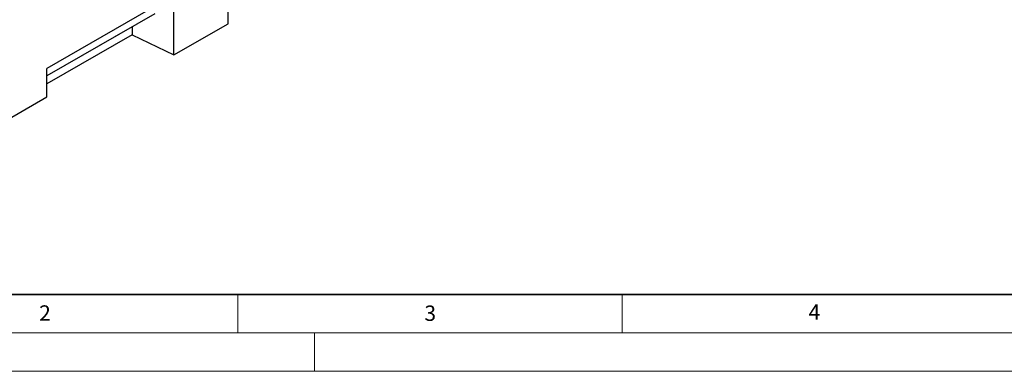
# Model space of a CAD drawing. Units: millimetres. Extents: x 0 to 1506, y 0 to 1228.
# Drawn here: x 87 to 215, y 0 to 46 of the extents above; entities that cross this region are included whole.
import ezdxf

# ---------------------------------------------------------------- set-up
doc = ezdxf.new("R2010")
doc.units = ezdxf.units.MM
doc.styles.add('SLDTEXTSTYLE0', font='TXT', dxfattribs={"width": 0.605})

msp = doc.modelspace()

# ---------------------------------------------------------------- linework, layer by layer
at = {"color": 7, "linetype": 'Continuous', "lineweight": 25}
for p, q in [((113.7468, 45.2286), (113.7468, 50.8034)), ((106.6758, 48.9508), (90.1761, 39.4258)), ((106.6758, 41.1873), (106.6758, 48.9508)), ((104.215, 46.55), (90.1761, 38.4455)), ((101.293, 44.8626), (90.1761, 38.445)), ((101.2927, 44.863), (101.293, 44.8626)), ((101.293, 44.8626), (101.293, 43.7972)), ((106.6758, 41.1873), (113.7468, 45.2286)), ((101.293, 43.7972), (90.1761, 37.4437)), ((101.293, 43.7972), (106.6758, 41.1873)), ((90.1761, 35.7123), (90.1761, 39.4258)), ((83.1051, 31.6303), (90.1761, 35.7123))]:
    msp.add_line(p, q, dxfattribs=at)
at = {"color": 7, "linetype": 'Continuous', "lineweight": 35}
msp.add_line((20, 10), (415, 10), dxfattribs=at)
at = {"color": 7, "linetype": 'Continuous', "lineweight": 18}
for p, q in [((115, 10), (115, 5)), ((165, 10), (165, 5)), ((15, 5), (415, 5)), ((125, 5), (125, 0)), ((0, 0), (420, 0))]:
    msp.add_line(p, q, dxfattribs=at)

# ---------------------------------------------------------------- texts
at = {"color": 7, "linetype": 'Continuous', "lineweight": 18, "char_height": 2, "attachment_point": 2, "style": 'SLDTEXTSTYLE0'}
for s, insert in [('2', (89.9334, 8.5904)), ('3', (140.0453, 8.5647)), ('4', (190.0227, 8.7073))]:
    msp.add_mtext(s, dxfattribs=dict(at, insert=insert))

doc.saveas('drawing.dxf')
